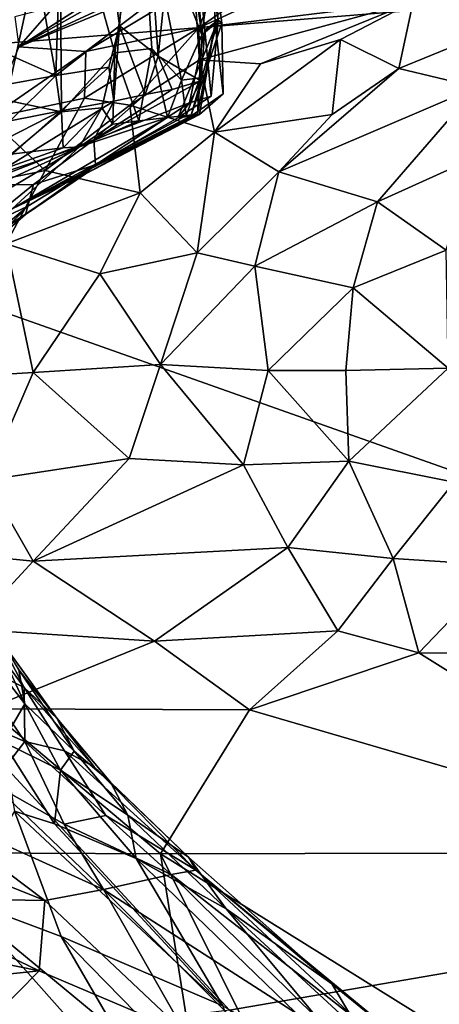
# Model space of a CAD drawing. Units: metres. Extents: x 24.09 to 31.13, y -2.26 to 6.34.
# Drawn here: x 26.23 to 26.71, y 3.33 to 4.45 of the extents above; entities that cross this region are included whole.
import ezdxf

# ---------------------------------------------------------------- set-up
doc = ezdxf.new("R2010")
doc.units = ezdxf.units.M

msp = doc.modelspace()

# ---------------------------------------------------------------- linework, layer by layer
at = {"layer": '1'}
for points in [[(28.5447, 4.611, -1.576), (25.5084, 4.366, -1.5702), (26.6083, 5.5882, -1.5867)], [(25.5084, 4.366, -1.5702), (26.4125, 5.5723, -1.5862), (26.6083, 5.5882, -1.5867)], [(26.1143, 5.5244, -1.5852), (26.4125, 5.5723, -1.5862), (25.5084, 4.366, -1.5702)], [(26.3685, 5.2382, 9.7757), (26.3773, 5.2136, 9.8797), (26.4558, 4.4489, 9.7908)], [(26.4159, 4.6793, 9.6823), (26.3685, 5.2382, 9.7757), (26.4558, 4.4489, 9.7908)], [(26.3773, 5.2136, 9.8797), (26.4497, 4.5251, 9.9532), (26.4558, 4.4489, 9.7908)], [(26.3612, 4.9765, 10.1798), (26.4371, 4.4323, 10.1197), (26.3703, 5.1737, 10.0375)], [(26.3703, 5.1737, 10.0375), (26.4371, 4.4323, 10.1197), (26.4497, 4.5251, 9.9532)], [(26.1265, 5.0679, 10.5865), (26.2148, 4.3579, 10.5841), (26.2756, 4.637, 10.4591)], [(26.3675, 4.6116, 10.2812), (26.4371, 4.4323, 10.1197), (26.3612, 4.9765, 10.1798)], [(26.1651, 4.4332, 9.1721), (26.169, 4.9572, 9.2252), (26.2711, 4.3861, 9.2892)], [(26.2711, 4.3861, 9.2892), (26.169, 4.9572, 9.2252), (26.2871, 4.8656, 9.3849)], [(26.2711, 4.3861, 9.2892), (26.2871, 4.8656, 9.3849), (26.3438, 4.4427, 9.4109)], [(26.3438, 4.4427, 9.4109), (26.2871, 4.8656, 9.3849), (26.3646, 4.7388, 9.5286)], [(26.3438, 4.4427, 9.4109), (26.3646, 4.7388, 9.5286), (26.3876, 4.4081, 9.5015)], [(26.3876, 4.4081, 9.5015), (26.3646, 4.7388, 9.5286), (26.4159, 4.6793, 9.6823)], [(26.3876, 4.4081, 9.5015), (26.4159, 4.6793, 9.6823), (26.436, 4.3799, 9.6458)], [(26.436, 4.3799, 9.6458), (26.4159, 4.6793, 9.6823), (26.4407, 4.4378, 9.684)], [(26.4407, 4.4378, 9.684), (26.4159, 4.6793, 9.6823), (26.4558, 4.4489, 9.7908)], [(26.2756, 4.637, 10.4591), (26.2148, 4.3579, 10.5841), (26.2776, 4.3449, 10.5029)], [(26.2756, 4.637, 10.4591), (26.2776, 4.3449, 10.5029), (26.3382, 4.4117, 10.3925)], [(26.2756, 4.637, 10.4591), (26.3382, 4.4117, 10.3925), (26.3675, 4.6116, 10.2812)], [(27.8056, 3.5531, -1.5624), (25.5084, 4.366, -1.5702), (28.5447, 4.611, -1.576)], [(26.3675, 4.6116, 10.2812), (26.3382, 4.4117, 10.3925), (26.3804, 4.4167, 10.3013)], [(26.4371, 4.4323, 10.1197), (26.3675, 4.6116, 10.2812), (26.4143, 4.3807, 10.2224)], [(26.3675, 4.6116, 10.2812), (26.3804, 4.4167, 10.3013), (26.4143, 4.3807, 10.2224)], [(26.5287, 4.5074, 6.9433), (26.434, 4.4404, 6.8515), (26.6242, 4.5277, 6.844)], [(26.434, 4.4404, 6.8515), (26.6775, 4.4698, 6.6033), (26.6242, 4.5277, 6.844)], [(26.4497, 4.5251, 9.9532), (26.4371, 4.4323, 10.1197), (26.4524, 4.445, 10.0191)], [(26.4558, 4.4489, 9.7908), (26.4497, 4.5251, 9.9532), (26.4601, 4.4455, 9.8834)], [(26.4497, 4.5251, 9.9532), (26.4524, 4.445, 10.0191), (26.4601, 4.4455, 9.8834)], [(26.4128, 4.4949, 7.1379), (26.3055, 4.4134, 6.9631), (26.4613, 4.5071, 7.0755)], [(26.4613, 4.5071, 7.0755), (26.3055, 4.4134, 6.9631), (26.434, 4.4404, 6.8515)], [(26.4613, 4.5071, 7.0755), (26.434, 4.4404, 6.8515), (26.5287, 4.5074, 6.9433)], [(26.2293, 4.4185, 7.1579), (26.3055, 4.4134, 6.9631), (26.4128, 4.4949, 7.1379)], [(26.2293, 4.4185, 7.1579), (26.4128, 4.4949, 7.1379), (26.3877, 4.4923, 7.1761)], [(26.2293, 4.4185, 7.1579), (26.3877, 4.4923, 7.1761), (26.3382, 4.4806, 7.2462)], [(26.3166, 4.4752, 7.2818), (26.2293, 4.4185, 7.1579), (26.3382, 4.4806, 7.2462)], [(26.6775, 4.4698, 6.6033), (26.6611, 4.3941, 6.4884), (26.8776, 4.4828, 6.3602)], [(26.6611, 4.3941, 6.4884), (26.7498, 4.3727, 6.356), (26.8776, 4.4828, 6.3602)], [(26.269, 4.464, 7.3512), (26.2293, 4.4185, 7.1579), (26.3166, 4.4752, 7.2818)], [(26.434, 4.4404, 6.8515), (26.4347, 4.404, 6.7659), (26.6775, 4.4698, 6.6033)], [(26.4347, 4.404, 6.7659), (26.5038, 4.3993, 6.6787), (26.6775, 4.4698, 6.6033)], [(26.6775, 4.4698, 6.6033), (26.5038, 4.3993, 6.6787), (26.5951, 4.4269, 6.6204)], [(26.5951, 4.4269, 6.6204), (26.6611, 4.3941, 6.4884), (26.6775, 4.4698, 6.6033)], [(26.2247, 4.4529, 7.4229), (26.2293, 4.4185, 7.1579), (26.269, 4.464, 7.3512)], [(26.4246, 4.3397, 9.8993), (26.4101, 4.3379, 9.7985), (26.4558, 4.4489, 9.7908)], [(26.4101, 4.3379, 9.7985), (26.4477, 4.3627, 9.7528), (26.4558, 4.4489, 9.7908)], [(26.4246, 4.3397, 9.8993), (26.4558, 4.4489, 9.7908), (26.4601, 4.4455, 9.8834)], [(26.4477, 4.3627, 9.7528), (26.4407, 4.4378, 9.684), (26.4558, 4.4489, 9.7908)], [(26.2711, 4.3861, 9.2892), (26.3438, 4.4427, 9.4109), (26.3317, 4.3957, 9.3829)], [(26.3055, 4.4134, 6.9631), (26.3037, 4.3604, 6.8335), (26.434, 4.4404, 6.8515)], [(26.3037, 4.3604, 6.8335), (26.3553, 4.3522, 6.7624), (26.434, 4.4404, 6.8515)], [(26.3371, 4.3569, 9.4504), (26.3317, 4.3957, 9.3829), (26.3438, 4.4427, 9.4109)], [(26.3371, 4.3569, 9.4504), (26.3438, 4.4427, 9.4109), (26.3728, 4.3646, 9.5035)], [(26.3728, 4.3646, 9.5035), (26.3438, 4.4427, 9.4109), (26.3876, 4.4081, 9.5015)], [(26.434, 4.4404, 6.8515), (26.3553, 4.3522, 6.7624), (26.4347, 4.404, 6.7659)], [(26.4232, 4.3549, 9.6987), (26.436, 4.3799, 9.6458), (26.4407, 4.4378, 9.684)], [(26.4232, 4.3549, 9.6987), (26.4407, 4.4378, 9.684), (26.4477, 4.3627, 9.7528)], [(26.4246, 4.3397, 9.8993), (26.4601, 4.4455, 9.8834), (26.4614, 4.3652, 9.9484)], [(26.4323, 4.3422, 10.0705), (26.4346, 4.3416, 9.9769), (26.4524, 4.445, 10.0191)], [(26.4371, 4.4323, 10.1197), (26.4323, 4.3422, 10.0705), (26.4524, 4.445, 10.0191)], [(26.4524, 4.445, 10.0191), (26.4346, 4.3416, 9.9769), (26.4614, 4.3652, 9.9484)], [(26.4601, 4.4455, 9.8834), (26.4524, 4.445, 10.0191), (26.4614, 4.3652, 9.9484)], [(26.2091, 4.3748, 9.2154), (26.1651, 4.4332, 9.1721), (26.2711, 4.3861, 9.2892)], [(26.4355, 4.3834, 10.1451), (26.4371, 4.4323, 10.1197), (26.4143, 4.3807, 10.2224)], [(26.4355, 4.3834, 10.1451), (26.4323, 4.3422, 10.0705), (26.4371, 4.4323, 10.1197)], [(26.4515, 4.3215, 6.6213), (26.5854, 4.3416, 6.5064), (26.5951, 4.4269, 6.6204)], [(26.5038, 4.3993, 6.6787), (26.4515, 4.3215, 6.6213), (26.5951, 4.4269, 6.6204)], [(26.5951, 4.4269, 6.6204), (26.5854, 4.3416, 6.5064), (26.6611, 4.3941, 6.4884)], [(26.2293, 4.4185, 7.1579), (26.1954, 4.3375, 6.928), (26.3055, 4.4134, 6.9631)], [(26.1954, 4.3375, 6.928), (26.3037, 4.3604, 6.8335), (26.3055, 4.4134, 6.9631)], [(26.3382, 4.4117, 10.3925), (26.3658, 4.3344, 10.3204), (26.3804, 4.4167, 10.3013)], [(26.3804, 4.4167, 10.3013), (26.3658, 4.3344, 10.3204), (26.3984, 4.3383, 10.2338)], [(26.3804, 4.4167, 10.3013), (26.3984, 4.3383, 10.2338), (26.4143, 4.3807, 10.2224)], [(26.2776, 4.3449, 10.5029), (26.3236, 4.3494, 10.4259), (26.3382, 4.4117, 10.3925)], [(26.3236, 4.3494, 10.4259), (26.336, 4.3307, 10.3852), (26.3382, 4.4117, 10.3925)], [(26.3382, 4.4117, 10.3925), (26.336, 4.3307, 10.3852), (26.3658, 4.3344, 10.3204)], [(26.3553, 4.3522, 6.7624), (26.4515, 4.3215, 6.6213), (26.4347, 4.404, 6.7659)], [(26.4035, 4.3702, 9.5675), (26.3728, 4.3646, 9.5035), (26.3876, 4.4081, 9.5015)], [(26.4035, 4.3702, 9.5675), (26.3876, 4.4081, 9.5015), (26.436, 4.3799, 9.6458)], [(26.4347, 4.404, 6.7659), (26.4515, 4.3215, 6.6213), (26.5038, 4.3993, 6.6787)], [(26.2771, 4.3457, 9.3617), (26.2711, 4.3861, 9.2892), (26.3317, 4.3957, 9.3829)], [(26.3371, 4.3569, 9.4504), (26.2771, 4.3457, 9.3617), (26.3317, 4.3957, 9.3829)], [(26.5854, 4.3416, 6.5064), (26.5248, 4.2763, 6.5064), (26.6611, 4.3941, 6.4884)], [(26.6611, 4.3941, 6.4884), (26.5248, 4.2763, 6.5064), (26.7498, 4.3727, 6.356)], [(26.2194, 4.3344, 9.293), (26.2091, 4.3748, 9.2154), (26.2711, 4.3861, 9.2892)], [(26.2194, 4.3344, 9.293), (26.2711, 4.3861, 9.2892), (26.2771, 4.3457, 9.3617)], [(26.3143, 4.3129, 9.5986), (26.4035, 4.3702, 9.5675), (26.436, 4.3799, 9.6458)], [(26.4232, 4.3549, 9.6987), (26.3143, 4.3129, 9.5986), (26.436, 4.3799, 9.6458)], [(26.4143, 4.3807, 10.2224), (26.3984, 4.3383, 10.2338), (26.4193, 4.3406, 10.1555)], [(26.4143, 4.3807, 10.2224), (26.4193, 4.3406, 10.1555), (26.4355, 4.3834, 10.1451)], [(26.4193, 4.3406, 10.1555), (26.4323, 4.3422, 10.0705), (26.4355, 4.3834, 10.1451)], [(26.3143, 4.3129, 9.5986), (26.3728, 4.3646, 9.5035), (26.4035, 4.3702, 9.5675)], [(26.5248, 4.2763, 6.5064), (26.6369, 4.2422, 6.3693), (26.7498, 4.3727, 6.356)], [(26.7498, 4.3727, 6.356), (26.6369, 4.2422, 6.3693), (26.7434, 4.2906, 6.2878)], [(26.4687, 3.3228, -1.5585), (24.6766, 3.1008, -1.5475), (25.5084, 4.366, -1.5702)], [(26.4687, 3.3228, -1.5585), (25.5084, 4.366, -1.5702), (27.8056, 3.5531, -1.5624)], [(26.1954, 4.3375, 6.928), (26.2591, 4.2781, 6.7732), (26.3037, 4.3604, 6.8335)], [(26.2148, 4.3579, 10.5841), (26.2206, 4.2964, 10.5405), (26.2776, 4.3449, 10.5029)], [(26.3037, 4.3604, 6.8335), (26.2591, 4.2781, 6.7732), (26.3553, 4.3522, 6.7624)], [(26.3143, 4.3129, 9.5986), (26.3371, 4.3569, 9.4504), (26.3728, 4.3646, 9.5035)], [(26.4101, 4.3379, 9.7985), (26.4232, 4.3549, 9.6987), (26.4477, 4.3627, 9.7528)], [(26.4346, 4.3416, 9.9769), (26.4246, 4.3397, 9.8993), (26.4614, 4.3652, 9.9484)], [(26.1827, 4.2618, 9.5047), (26.2771, 4.3457, 9.3617), (26.3371, 4.3569, 9.4504)], [(26.1827, 4.2618, 9.5047), (26.3371, 4.3569, 9.4504), (26.3143, 4.3129, 9.5986)], [(26.2591, 4.2781, 6.7732), (26.3671, 4.2524, 6.6418), (26.3553, 4.3522, 6.7624)], [(26.2776, 4.3449, 10.5029), (26.2795, 4.3037, 10.4454), (26.3236, 4.3494, 10.4259)], [(26.2795, 4.3037, 10.4454), (26.2981, 4.305, 10.4044), (26.3236, 4.3494, 10.4259)], [(26.3236, 4.3494, 10.4259), (26.2981, 4.305, 10.4044), (26.336, 4.3307, 10.3852)], [(26.3162, 4.2843, 9.8311), (26.3143, 4.3129, 9.5986), (26.4232, 4.3549, 9.6987)], [(26.4101, 4.3379, 9.7985), (26.3162, 4.2843, 9.8311), (26.4232, 4.3549, 9.6987)], [(26.3553, 4.3522, 6.7624), (26.3671, 4.2524, 6.6418), (26.4515, 4.3215, 6.6213)], [(26.1218, 4.25, 6.9031), (26.2591, 4.2781, 6.7732), (26.1954, 4.3375, 6.928)], [(26.1827, 4.2618, 9.5047), (26.1546, 4.2833, 9.3709), (26.2771, 4.3457, 9.3617)], [(26.1546, 4.2833, 9.3709), (26.2194, 4.3344, 9.293), (26.2771, 4.3457, 9.3617)], [(26.2206, 4.2964, 10.5405), (26.2795, 4.3037, 10.4454), (26.2776, 4.3449, 10.5029)], [(26.3049, 4.2743, 10.0228), (26.4323, 4.3422, 10.0705), (26.2216, 4.2343, 10.1569)], [(26.4193, 4.3406, 10.1555), (26.2216, 4.2343, 10.1569), (26.4323, 4.3422, 10.0705)], [(26.3984, 4.3383, 10.2338), (26.2216, 4.2343, 10.1569), (26.4193, 4.3406, 10.1555)], [(26.2981, 4.305, 10.4044), (26.2216, 4.2343, 10.1569), (26.3984, 4.3383, 10.2338)], [(26.3658, 4.3344, 10.3204), (26.2981, 4.305, 10.4044), (26.3984, 4.3383, 10.2338)], [(26.4323, 4.3422, 10.0705), (26.3049, 4.2743, 10.0228), (26.4346, 4.3416, 9.9769)], [(26.3049, 4.2743, 10.0228), (26.4246, 4.3397, 9.8993), (26.4346, 4.3416, 9.9769)], [(26.3049, 4.2743, 10.0228), (26.3162, 4.2843, 9.8311), (26.4246, 4.3397, 9.8993)], [(26.3162, 4.2843, 9.8311), (26.4101, 4.3379, 9.7985), (26.4246, 4.3397, 9.8993)], [(26.4515, 4.3215, 6.6213), (26.5248, 4.2763, 6.5064), (26.5854, 4.3416, 6.5064)], [(26.336, 4.3307, 10.3852), (26.2981, 4.305, 10.4044), (26.3658, 4.3344, 10.3204)], [(26.1827, 4.2618, 9.5047), (26.3143, 4.3129, 9.5986), (26.2459, 4.262, 9.6595)], [(26.3162, 4.2843, 9.8311), (26.2459, 4.262, 9.6595), (26.3143, 4.3129, 9.5986)], [(26.4515, 4.3215, 6.6213), (26.3671, 4.2524, 6.6418), (26.4318, 4.1843, 6.5362)], [(26.4515, 4.3215, 6.6213), (26.4318, 4.1843, 6.5362), (26.5248, 4.2763, 6.5064)], [(25.9932, 4.2023, 10.5509), (26.1185, 4.2221, 10.3864), (26.2981, 4.305, 10.4044)], [(25.9932, 4.2023, 10.5509), (26.2981, 4.305, 10.4044), (26.2795, 4.3037, 10.4454)], [(26.2206, 4.2964, 10.5405), (25.9932, 4.2023, 10.5509), (26.2795, 4.3037, 10.4454)], [(26.1185, 4.2221, 10.3864), (26.1688, 4.2282, 10.3002), (26.2981, 4.305, 10.4044)], [(26.1688, 4.2282, 10.3002), (26.2216, 4.2343, 10.1569), (26.2981, 4.305, 10.4044)], [(26.6369, 4.2422, 6.3693), (26.7152, 4.1872, 6.2645), (26.7434, 4.2906, 6.2878)], [(26.2369, 4.228, 9.9557), (26.2395, 4.2373, 9.7868), (26.3162, 4.2843, 9.8311)], [(26.2369, 4.228, 9.9557), (26.3162, 4.2843, 9.8311), (26.3049, 4.2743, 10.0228)], [(26.2395, 4.2373, 9.7868), (26.2459, 4.262, 9.6595), (26.3162, 4.2843, 9.8311)], [(26.1218, 4.25, 6.9031), (26.2147, 4.1945, 6.7551), (26.2591, 4.2781, 6.7732)], [(26.1758, 4.1879, 10.0674), (26.2369, 4.228, 9.9557), (26.3049, 4.2743, 10.0228)], [(26.2216, 4.2343, 10.1569), (26.1758, 4.1879, 10.0674), (26.3049, 4.2743, 10.0228)], [(26.2591, 4.2781, 6.7732), (26.2147, 4.1945, 6.7551), (26.3671, 4.2524, 6.6418)], [(26.4318, 4.1843, 6.5362), (26.4977, 4.1692, 6.4681), (26.5248, 4.2763, 6.5064)], [(26.5248, 4.2763, 6.5064), (26.4977, 4.1692, 6.4681), (26.6369, 4.2422, 6.3693)], [(26.1818, 4.2101, 9.6759), (26.1827, 4.2618, 9.5047), (26.2459, 4.262, 9.6595)], [(26.2395, 4.2373, 9.7868), (26.1818, 4.2101, 9.6759), (26.2459, 4.262, 9.6595)], [(26.2147, 4.1945, 6.7551), (26.3212, 4.1603, 6.632), (26.3671, 4.2524, 6.6418)], [(26.3671, 4.2524, 6.6418), (26.3212, 4.1603, 6.632), (26.4318, 4.1843, 6.5362)], [(26.179, 4.1867, 9.7647), (26.1818, 4.2101, 9.6759), (26.2395, 4.2373, 9.7868)], [(26.1921, 4.1892, 9.8667), (26.179, 4.1867, 9.7647), (26.2395, 4.2373, 9.7868)], [(26.1921, 4.1892, 9.8667), (26.2395, 4.2373, 9.7868), (26.2369, 4.228, 9.9557)], [(26.4977, 4.1692, 6.4681), (26.6094, 4.1444, 6.3572), (26.6369, 4.2422, 6.3693)], [(26.6369, 4.2422, 6.3693), (26.6094, 4.1444, 6.3572), (26.7152, 4.1872, 6.2645)], [(26.1758, 4.1879, 10.0674), (26.1675, 4.1663, 9.9906), (26.2369, 4.228, 9.9557)], [(26.1675, 4.1663, 9.9906), (26.1921, 4.1892, 9.8667), (26.2369, 4.228, 9.9557)], [(26.2147, 4.1945, 6.7551), (26.14, 4.0419, 6.772), (26.2454, 4.0482, 6.6745)], [(26.2147, 4.1945, 6.7551), (26.2454, 4.0482, 6.6745), (26.3212, 4.1603, 6.632)], [(26.3212, 4.1603, 6.632), (26.3903, 4.0573, 6.5444), (26.4318, 4.1843, 6.5362)], [(26.4318, 4.1843, 6.5362), (26.3903, 4.0573, 6.5444), (26.4977, 4.1692, 6.4681)], [(26.6094, 4.1444, 6.3572), (26.7172, 4.053, 6.2616), (26.7152, 4.1872, 6.2645)], [(26.4977, 4.1692, 6.4681), (26.3903, 4.0573, 6.5444), (26.5128, 4.0506, 6.4386)], [(26.4977, 4.1692, 6.4681), (26.5128, 4.0506, 6.4386), (26.6094, 4.1444, 6.3572)], [(26.3903, 4.0573, 6.5444), (26.3212, 4.1603, 6.632), (26.2454, 4.0482, 6.6745)], [(26.5128, 4.0506, 6.4386), (26.6009, 4.0504, 6.3645), (26.6094, 4.1444, 6.3572)], [(26.6094, 4.1444, 6.3572), (26.6009, 4.0504, 6.3645), (26.7172, 4.053, 6.2616)], [(26.3903, 4.0573, 6.5444), (26.2454, 4.0482, 6.6745), (26.3548, 3.9502, 6.5822)], [(26.3903, 4.0573, 6.5444), (26.3548, 3.9502, 6.5822), (26.4846, 3.9433, 6.4841)], [(26.3903, 4.0573, 6.5444), (26.4846, 3.9433, 6.4841), (26.5128, 4.0506, 6.4386)], [(26.14, 4.0419, 6.772), (26.1925, 3.9259, 6.7222), (26.2454, 4.0482, 6.6745)], [(26.2454, 4.0482, 6.6745), (26.1925, 3.9259, 6.7222), (26.3548, 3.9502, 6.5822)], [(26.5128, 4.0506, 6.4386), (26.4846, 3.9433, 6.4841), (26.6045, 3.9472, 6.3903)], [(26.5128, 4.0506, 6.4386), (26.6045, 3.9472, 6.3903), (26.6009, 4.0504, 6.3645)], [(26.6009, 4.0504, 6.3645), (26.6045, 3.9472, 6.3903), (26.7172, 4.053, 6.2616)], [(26.7172, 4.053, 6.2616), (26.6045, 3.9472, 6.3903), (26.724, 3.9233, 6.3038)], [(26.1925, 3.9259, 6.7222), (26.2454, 3.8335, 6.7051), (26.3548, 3.9502, 6.5822)], [(26.3548, 3.9502, 6.5822), (26.2454, 3.8335, 6.7051), (26.4846, 3.9433, 6.4841)], [(26.4846, 3.9433, 6.4841), (26.2454, 3.8335, 6.7051), (26.5351, 3.8491, 6.4869)], [(26.4846, 3.9433, 6.4841), (26.5351, 3.8491, 6.4869), (26.6045, 3.9472, 6.3903)], [(26.6045, 3.9472, 6.3903), (26.5351, 3.8491, 6.4869), (26.6548, 3.8367, 6.4067)], [(26.6045, 3.9472, 6.3903), (26.6548, 3.8367, 6.4067), (26.724, 3.9233, 6.3038)], [(26.1925, 3.9259, 6.7222), (26.1075, 3.8471, 6.8183), (26.2454, 3.8335, 6.7051)], [(26.724, 3.9233, 6.3038), (26.6548, 3.8367, 6.4067), (26.7793, 3.8288, 6.3163)], [(26.1075, 3.8471, 6.8183), (26.1738, 3.7563, 6.8045), (26.2454, 3.8335, 6.7051)], [(26.2454, 3.8335, 6.7051), (26.3835, 3.7425, 6.6576), (26.5351, 3.8491, 6.4869)], [(26.5351, 3.8491, 6.4869), (26.3835, 3.7425, 6.6576), (26.5918, 3.7545, 6.5119)], [(26.5351, 3.8491, 6.4869), (26.5918, 3.7545, 6.5119), (26.6548, 3.8367, 6.4067)], [(26.2454, 3.8335, 6.7051), (26.1738, 3.7563, 6.8045), (26.3835, 3.7425, 6.6576)], [(26.6548, 3.8367, 6.4067), (26.5918, 3.7545, 6.5119), (26.6842, 3.7293, 6.4698)], [(26.6548, 3.8367, 6.4067), (26.6842, 3.7293, 6.4698), (26.7793, 3.8288, 6.3163)], [(26.7793, 3.8288, 6.3163), (26.6842, 3.7293, 6.4698), (26.8923, 3.7274, 6.3222)], [(26.1838, 3.7851, 9.9489), (26.1795, 3.7446, 10.037), (26.2361, 3.6711, 9.9955)], [(26.2293, 3.7101, 9.9007), (26.1838, 3.7851, 9.9489), (26.2361, 3.6711, 9.9955)], [(26.1733, 3.7201, 9.5993), (26.1809, 3.7631, 9.698), (26.2351, 3.69, 9.7154)], [(26.1738, 3.7563, 6.8045), (26.1939, 3.6656, 6.8562), (26.3835, 3.7425, 6.6576)], [(26.1809, 3.7631, 9.698), (26.2056, 3.747, 9.7955), (26.2351, 3.69, 9.7154)], [(26.3835, 3.7425, 6.6576), (26.4916, 3.6644, 6.6588), (26.5918, 3.7545, 6.5119)], [(26.5918, 3.7545, 6.5119), (26.4916, 3.6644, 6.6588), (26.6842, 3.7293, 6.4698)], [(26.1795, 3.7446, 10.037), (26.2111, 3.628, 10.1177), (26.2361, 3.6711, 9.9955)], [(26.1939, 3.6656, 6.8562), (26.4916, 3.6644, 6.6588), (26.3835, 3.7425, 6.6576)], [(26.2056, 3.747, 9.7955), (26.2293, 3.7101, 9.9007), (26.2723, 3.6548, 9.8055)], [(26.2351, 3.69, 9.7154), (26.2056, 3.747, 9.7955), (26.2723, 3.6548, 9.8055)], [(26.169, 3.6574, 9.5009), (26.1733, 3.7201, 9.5993), (26.2362, 3.6285, 9.5617)], [(26.2362, 3.6285, 9.5617), (26.1733, 3.7201, 9.5993), (26.2351, 3.69, 9.7154)], [(26.6842, 3.7293, 6.4698), (26.4916, 3.6644, 6.6588), (27.047, 3.5022, 6.4891)], [(26.6842, 3.7293, 6.4698), (27.047, 3.5022, 6.4891), (26.8923, 3.7274, 6.3222)], [(26.2293, 3.7101, 9.9007), (26.2361, 3.6711, 9.9955), (26.292, 3.6175, 9.9317)], [(26.2723, 3.6548, 9.8055), (26.2293, 3.7101, 9.9007), (26.292, 3.6175, 9.9317)], [(26.2362, 3.6285, 9.5617), (26.2351, 3.69, 9.7154), (26.281, 3.6178, 9.6425)], [(26.2351, 3.69, 9.7154), (26.2723, 3.6548, 9.8055), (26.3149, 3.5995, 9.7335)], [(26.281, 3.6178, 9.6425), (26.2351, 3.69, 9.7154), (26.3149, 3.5995, 9.7335)], [(26.1939, 3.6656, 6.8562), (26.0936, 3.5022, 7.1114), (26.3902, 3.5007, 6.9082)], [(26.1939, 3.6656, 6.8562), (26.3902, 3.5007, 6.9082), (26.4916, 3.6644, 6.6588)], [(26.2361, 3.6711, 9.9955), (26.2111, 3.628, 10.1177), (26.2764, 3.5957, 10.0377)], [(26.2361, 3.6711, 9.9955), (26.2764, 3.5957, 10.0377), (26.292, 3.6175, 9.9317)], [(26.4916, 3.6644, 6.6588), (26.3902, 3.5007, 6.9082), (27.047, 3.5022, 6.4891)], [(26.1989, 3.5806, 9.4162), (26.169, 3.6574, 9.5009), (26.2362, 3.6285, 9.5617)], [(26.2723, 3.6548, 9.8055), (26.292, 3.6175, 9.9317), (26.3336, 3.5821, 9.8372)], [(26.3149, 3.5995, 9.7335), (26.2723, 3.6548, 9.8055), (26.3336, 3.5821, 9.8372)], [(26.1989, 3.5806, 9.4162), (26.2362, 3.6285, 9.5617), (26.2808, 3.5345, 9.4418)], [(26.2111, 3.628, 10.1177), (26.2698, 3.5348, 10.1463), (26.2764, 3.5957, 10.0377)], [(26.2698, 3.5348, 10.1463), (26.2111, 3.628, 10.1177), (26.2243, 3.5493, 10.1901)], [(26.2808, 3.5345, 9.4418), (26.2362, 3.6285, 9.5617), (26.328, 3.5444, 9.554)], [(26.2362, 3.6285, 9.5617), (26.281, 3.6178, 9.6425), (26.328, 3.5444, 9.554)], [(26.292, 3.6175, 9.9317), (26.2764, 3.5957, 10.0377), (26.353, 3.5447, 9.9397)], [(26.281, 3.6178, 9.6425), (26.3149, 3.5995, 9.7335), (26.4304, 3.4819, 9.6667)], [(26.328, 3.5444, 9.554), (26.281, 3.6178, 9.6425), (26.4304, 3.4819, 9.6667)], [(26.3336, 3.5821, 9.8372), (26.292, 3.6175, 9.9317), (26.353, 3.5447, 9.9397)], [(26.2764, 3.5957, 10.0377), (26.2698, 3.5348, 10.1463), (26.3626, 3.4952, 10.0502)], [(26.2764, 3.5957, 10.0377), (26.3626, 3.4952, 10.0502), (26.353, 3.5447, 9.9397)], [(26.3149, 3.5995, 9.7335), (26.3336, 3.5821, 9.8372), (26.4223, 3.4967, 9.8267)], [(26.4304, 3.4819, 9.6667), (26.3149, 3.5995, 9.7335), (26.4223, 3.4967, 9.8267)], [(26.1163, 3.5547, 9.2712), (26.1989, 3.5806, 9.4162), (26.3253, 3.46, 9.336)], [(26.3253, 3.46, 9.336), (26.1989, 3.5806, 9.4162), (26.2808, 3.5345, 9.4418)], [(26.3336, 3.5821, 9.8372), (26.353, 3.5447, 9.9397), (26.4223, 3.4967, 9.8267)], [(25.9544, 3.5692, 9.1317), (26.1163, 3.5547, 9.2712), (26.2586, 3.4474, 9.2151)], [(26.0803, 3.4505, 9.0157), (25.9544, 3.5692, 9.1317), (26.2586, 3.4474, 9.2151)], [(26.2586, 3.4474, 9.2151), (26.1163, 3.5547, 9.2712), (26.3253, 3.46, 9.336)], [(26.4687, 3.3228, -1.5585), (27.8056, 3.5531, -1.5624), (26.9554, 2.8767, -1.5521)], [(26.1651, 3.4487, 10.3494), (26.2772, 3.4065, 10.2957), (26.2243, 3.5493, 10.1901)], [(26.2243, 3.5493, 10.1901), (26.2772, 3.4065, 10.2957), (26.461, 3.3278, 10.1934)], [(26.2698, 3.5348, 10.1463), (26.2243, 3.5493, 10.1901), (26.461, 3.3278, 10.1934)], [(26.2808, 3.5345, 9.4418), (26.328, 3.5444, 9.554), (26.4025, 3.4771, 9.5258)], [(26.328, 3.5444, 9.554), (26.4304, 3.4819, 9.6667), (26.4025, 3.4771, 9.5258)], [(26.3626, 3.4952, 10.0502), (26.465, 3.4382, 9.9409), (26.353, 3.5447, 9.9397)], [(26.353, 3.5447, 9.9397), (26.465, 3.4382, 9.9409), (26.4223, 3.4967, 9.8267)], [(26.2698, 3.5348, 10.1463), (26.461, 3.3278, 10.1934), (26.3626, 3.4952, 10.0502)], [(26.3253, 3.46, 9.336), (26.2808, 3.5345, 9.4418), (26.4025, 3.4771, 9.5258)], [(26.3902, 3.5007, 6.9082), (26.0936, 3.5022, 7.1114), (26.4347, 3.2202, 7.2021)], [(26.4347, 3.2202, 7.2021), (26.0936, 3.5022, 7.1114), (26.2533, 3.2471, 7.3201)], [(26.0936, 3.5022, 7.1114), (26.1144, 3.3389, 7.322), (26.2533, 3.2471, 7.3201)], [(26.465, 3.4382, 9.9409), (26.3626, 3.4952, 10.0502), (26.6453, 3.2219, 10.0953)], [(26.3626, 3.4952, 10.0502), (26.461, 3.3278, 10.1934), (26.6453, 3.2219, 10.0953)], [(27.047, 3.5022, 6.4891), (26.3902, 3.5007, 6.9082), (26.8011, 3.2448, 6.9226)], [(26.3902, 3.5007, 6.9082), (26.4347, 3.2202, 7.2021), (26.5616, 3.1561, 7.1752)], [(26.3902, 3.5007, 6.9082), (26.5616, 3.1561, 7.1752), (26.8011, 3.2448, 6.9226)], [(26.4223, 3.4967, 9.8267), (26.465, 3.4382, 9.9409), (26.585, 3.3527, 9.7902)], [(26.4304, 3.4819, 9.6667), (26.4223, 3.4967, 9.8267), (26.585, 3.3527, 9.7902)], [(25.8749, 3.328, 8.4194), (25.715, 3.4768, 8.6555), (26.2523, 3.3675, 9.0106)], [(25.715, 3.4768, 8.6555), (26.0803, 3.4505, 9.0157), (26.2523, 3.3675, 9.0106)], [(26.3253, 3.46, 9.336), (26.4025, 3.4771, 9.5258), (26.5956, 3.2863, 9.3295)], [(26.6134, 3.3117, 9.4936), (26.4025, 3.4771, 9.5258), (26.4304, 3.4819, 9.6667)], [(26.5956, 3.2863, 9.3295), (26.4025, 3.4771, 9.5258), (26.6134, 3.3117, 9.4936)], [(26.4304, 3.4819, 9.6667), (26.585, 3.3527, 9.7902), (26.7825, 3.1915, 9.6983)], [(26.6134, 3.3117, 9.4936), (26.4304, 3.4819, 9.6667), (26.7825, 3.1915, 9.6983)], [(26.0803, 3.4505, 9.0157), (26.2586, 3.4474, 9.2151), (26.2523, 3.3675, 9.0106)], [(26.4183, 3.297, 9.047), (26.2586, 3.4474, 9.2151), (26.3253, 3.46, 9.336)], [(26.4183, 3.297, 9.047), (26.3253, 3.46, 9.336), (26.5242, 3.2615, 9.1103)], [(26.3253, 3.46, 9.336), (26.5956, 3.2863, 9.3295), (26.5242, 3.2615, 9.1103)], [(26.1651, 3.4487, 10.3494), (26.0758, 3.3792, 10.4616), (26.2506, 3.1539, 10.5461)], [(26.1651, 3.4487, 10.3494), (26.2506, 3.1539, 10.5461), (26.4188, 3.1631, 10.4311)], [(26.2772, 3.4065, 10.2957), (26.1651, 3.4487, 10.3494), (26.4188, 3.1631, 10.4311)], [(26.2523, 3.3675, 9.0106), (26.2586, 3.4474, 9.2151), (26.4183, 3.297, 9.047)], [(26.465, 3.4382, 9.9409), (26.6453, 3.2219, 10.0953), (26.6185, 3.2967, 9.9529)], [(26.585, 3.3527, 9.7902), (26.465, 3.4382, 9.9409), (26.6185, 3.2967, 9.9529)], [(26.2772, 3.4065, 10.2957), (26.4188, 3.1631, 10.4311), (26.5325, 3.1459, 10.3464)], [(26.461, 3.3278, 10.1934), (26.2772, 3.4065, 10.2957), (26.5325, 3.1459, 10.3464)], [(26.0758, 3.3792, 10.4616), (26.1222, 3.1505, 10.6034), (26.2506, 3.1539, 10.5461)], [(25.8749, 3.328, 8.4194), (26.2523, 3.3675, 9.0106), (26.1042, 3.2174, 8.4587)], [(26.1042, 3.2174, 8.4587), (26.2523, 3.3675, 9.0106), (26.4183, 3.297, 9.047)], [(26.585, 3.3527, 9.7902), (26.6185, 3.2967, 9.9529), (26.7825, 3.1915, 9.6983)], [(26.1144, 3.3389, 7.322), (26.1562, 3.2357, 7.4616), (26.2533, 3.2471, 7.3201)]]:
    msp.add_3dface(points, dxfattribs=at)

doc.saveas('drawing.dxf')
